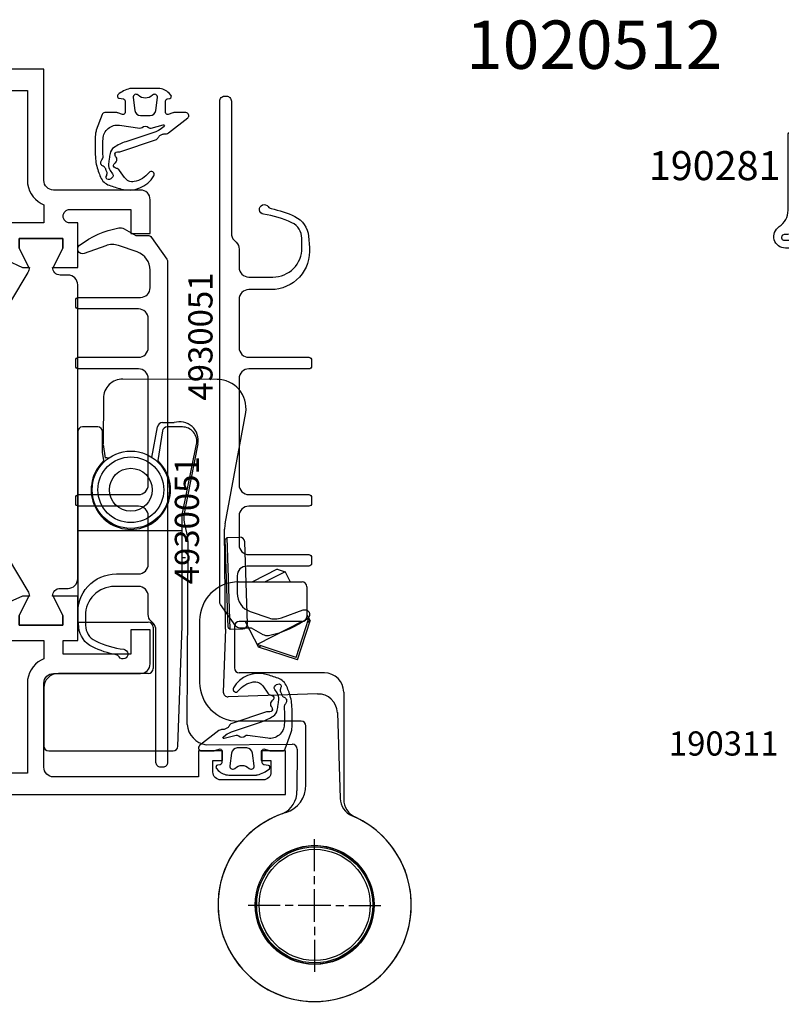
# Model space of a CAD drawing. Extents: x -5968 to 5880, y -4780 to 2270.
# Drawn here: x 2821 to 2900, y -2462 to -2360 of the extents above; entities that cross this region are included whole.
import ezdxf

# ---------------------------------------------------------------- set-up
doc = ezdxf.new("R2010")
doc.units = 0
doc.header["$MEASUREMENT"] = 0
doc.layers.get('0').update_dxf_attribs({"linetype": 'CONTINUOUS'})
for name, color, linetype in [('AM_C', 2, 'CONTINUOUS'), ('AM_S', 3, 'CONTINUOUS'), ('Cont4', 7, 'CONTINUOUS'), ('WBC-GER-ENG', 7, 'CONTINUOUS')]:
    doc.layers.add(name, color=color, linetype=linetype)
doc.styles.add('DEFAULT', font='arial.ttf')

# ---------------------------------------------------------------- blocks, each defined once
blk = doc.blocks.new('WI190281_251_251')
at = {"linetype": 'Continuous'}
for points in [[(7.08, 9, 0.352623), (9.04, 10.57, -0.922464), (12, 10.17), (12, 9.03, -1), (11, 9.03), (11, 10.38, 1.016497), (10.8, 10.38), (10.34, 7.02, -0.233259), (9.96, 6.8, 0.961649), (10, 5.8, -0.414214), (12, 3.8), (12, -0.28, -0.749676), (9.79, -0.92, 0.255976), (8.1, 0), (0.3, 0, -0.414214), (0, 0.3), (0, 2.56), (0.19, 3.08, 0.52048), (0, 3.35), (-2.65, 3.35), (-2.8, 3.2), (-4.8, 3.2, 0.577455), (-5.1, 3.15), (-5.1, 3.05, -0.847054), (-5.68, 2.95, 0.133252), (-6.7, 4.28, -0.439074), (-6.67, 5.75, 0.130834), (-5.68, 7.05, -0.847054), (-5.1, 6.95), (-5.1, 6.85, 0.577863), (-4.8, 6.8), (-2.8, 6.8), (-2.65, 6.65), (0, 6.65, 0.520293), (0.19, 6.92), (0, 7.43), (0, 8.7, -0.414214), (0.3, 9), (7.08, 9)], [(5.95, 7, -1), (5.95, 5.3), (3.05, 5.3, -1), (3.05, 7), (5.95, 7)], [(-3.27, 5.58), (-5, 5.99, 0.29188), (-5.51, 5.81), (-5.9, 5.31, 0.344328), (-5.9, 4.69), (-5.51, 4.19, 0.29188), (-5, 4.01), (-3.27, 4.42, 0.794214), (-3.27, 5.58)], [(8.79, 1.82, 0.418874), (9.29, 1.32, -0.396568), (10.6, -0.33, 1.080368), (11.2, -0.38), (11.2, 3.12, 0.263556), (10.23, 4.83, 0.552342), (9.02, 4.22), (8.79, 1.82)], [(5.95, 3.7, -1), (5.95, 2), (3.05, 2, -1), (3.05, 3.7), (5.95, 3.7)]]:
    blk.add_lwpolyline(points, format="xyb", close=True, dxfattribs=at)
blk = doc.blocks.new('WI1020512_255_255')
at = {"linetype": 'Continuous'}
for points in [[(17.000002, 17.799992, 0, 0, 0), (0, 17.799992, 0, 0, 0), (0, 8.999996, 0, 0, 0), (-0.499993, 8.500003, 0, 0, 0), (0, 8.000009, 0, 0, 0), (0, 6.499989, 0, 0, 0), (-1, 6.499989, 0, 0, 0), (-1, 7.499989, 0, 0, 0), (-2.2, 7.499989, 0, 0, 0.414214), (-3, 6.699989, 0, 0, 0), (-3, 2.299989, 0, 0, 0.414214), (-2.2, 1.499989, 0, 0, 0), (-1, 1.499989, 0, 0, 0), (-1, 2.499989, 0, 0, 0), (0, 2.499989, 0, 0, 0), (0, 0, 0, 0, 0), (-8.299998, 0, 0, 0, 0), (-8.299998, 1.5, 0, 0, 0), (-7.499998, 1.5, 0, 0, 0.414214), (-5.499998, 3.5, 0, 0, 0), (-5.499998, 10.424995, 0, 0, 0.414214), (-6.499998, 11.424995, 0, 0, 0), (-10.999998, 11.424995, 0, 0, 0.414214), (-11.999998, 10.424995, 0, 0, 0), (-11.999998, 3.705487, 0, 0, 0.139599), (-11.744998, 2.809956, 0, 0, 0), (-11.67663, 2.699639, 0, 0, 0), (-12.201399, 0.741173, 0, 0, -0.339455), (-13.167327, -0.000008, 0, 0, 0), (-17.499998, -0.000002, 0, 0, 0), (-17.499998, 2.549997, 0, 0, 0), (-15.499998, 1.549997, 0, 0, 0), (-14.499998, 1.549997, 0, 0, 0), (-14.499998, 6.049997, 0, 0, 0), (-15.499998, 6.049997, 0, 0, 0), (-17.499998, 5.049997, 0, 0, 0), (-17.499998, 5.699998, 0, 0, 0), (-16.621723, 7.417703, 0, 0, -0.131293), (-16.275998, 7.801124, 0, 0, 0), (-15.199836, 8.499992, 0, 0, 0), (-16.275998, 9.19886, 0, 0, -0.131293), (-16.621723, 9.582281, 0, 0, 0), (-17.390362, 11.085563, 0, 0, -0.118716), (-17.499998, 11.540813, 0, 0, 0), (-17.499998, 18.634052, 0, 0, -0.242849), (-17.07928, 19.44918, 0, 0, 0), (-0.120717, 31.501003, 0, 0, 0.242849), (0.300002, 32.31613, 0, 0, 0), (0.300002, 54.129783, 0, 0, 0.364457), (-0.528042, 55.114887, 0, 0, -0.247727), (-1.266452, 55.686189, 0, 0, 0), (-1.266452, 55.686189, 0, 0, 0), (-1.999998, 57.299992, 0, 0, 0), (-1.999998, 57.949993, 0, 0, 0), (0.000002, 56.949993, 0, 0, 0), (1.000002, 56.949993, 0, 0, 0), (1.000002, 61.449993, 0, 0, 0), (0.000002, 61.449993, 0, 0, 0), (-1.999998, 60.449993, 0, 0, 0), (-1.999998, 62.999992, 0, 0, 0), (2.600002, 62.999992, 0, 0, 0), (2.600002, 62.199992, 0, 0, 1), (4.000002, 62.199992, 0, 0, 0), (4.000002, 68.499992, 0, 0, 0), (1.500002, 68.499992, 0, 0, 0), (1.500002, 70.499992, 0, 0, 0), (5.000002, 70.499992, 0, 0, -0.414214), (6.000002, 69.499992, 0, 0, 0), (6.000002, 60.499992, 0, 0, 0.414214), (7.000002, 59.499992, 0, 0, 0), (15.700002, 59.499992, 0, 0, 0.414214), (16.700002, 60.499992, 0, 0, 0), (16.700002, 75.499992, 0, 0, 0), (14.000002, 75.499992, 0, 0, 0), (14.000002, 77.999992, 0, 0, 0), (15.000002, 77.999992, 0, 0, 0), (15.000002, 76.999992, 0, 0, 0), (16.200002, 76.999992, 0, 0, 0.414214), (17.000002, 77.799992, 0, 0, 0), (17.000002, 82.199992, 0, 0, 0.414214), (16.200002, 82.999992, 0, 0, 0), (15.000002, 82.999992, 0, 0, 0), (15.000002, 81.999992, 0, 0, 0), (14.000002, 81.999992, 0, 0, 0), (14.000002, 84.499992, 0, 0, 0), (18.500002, 84.499992, 0, 0, 0), (18.500002, 16.499992, 0, 0, 0), (17.000002, 16.499992, 0, 0, 0), (17.000002, 17.799992, 0.1, 0.1, 0)], [(-54.999998, 17.999992, 0, 0, 0), (-54.999998, 17.499992, 0, 0, 0), (-56.499998, 17.499992, 0, 0, 0), (-56.499998, 59.499992, 0, 0, 0), (-44.999998, 59.499992, 0, 0, 0.414214), (-43.999998, 60.499992, 0, 0, 0), (-43.999998, 69.499992, 0, 0, -0.414214), (-42.999998, 70.499992, 0, 0, 0), (-39.499998, 70.499992, 0, 0, 0), (-39.499998, 68.499992, 0, 0, 0), (-41.999998, 68.499992, 0, 0, 0), (-41.999998, 62.199992, 0, 0, 1), (-40.599998, 62.199992, 0, 0, 0), (-40.599998, 62.999992, 0, 0, 0), (-35.999998, 62.999992, 0, 0, 0), (-35.999998, 60.449993, 0, 0, 0), (-37.999998, 61.449993, 0, 0, 0), (-38.999998, 61.449993, 0, 0, 0), (-38.999998, 56.949993, 0, 0, 0), (-37.999998, 56.949993, 0, 0, 0), (-35.999998, 57.949993, 0, 0, 0), (-35.999998, 57.299992, 0, 0, 0), (-36.733545, 55.686189, 0, 0, -0.294108), (-37.643912, 55.099992, 0, 0, 0), (-39.699998, 55.099992, 0, 0, 0.414214), (-40.699998, 54.099992, 0, 0, 0), (-40.699998, 24.199992, 0, 0, 0), (-44.499998, 24.199992, 0, 0, 0), (-44.499998, 12.10262, 0, 0, 0.57735), (-42.999998, 11.236594, 0, 0, 0), (-41.764466, 11.94993, 0, 0, 0), (-41.499998, 11.685463, 0, 0, 0), (-41.499998, 11.299992, 0, 0, 0), (-42.233545, 9.686189, 0, 0, -0.294108), (-43.143912, 9.099992, 0, 0, 0), (-43.499998, 9.099992, 0, 0, 0), (-44.423917, 8.499992, 0, 0, 0), (-43.499998, 7.899992, 0, 0, 0), (-43.143912, 7.899992, 0, 0, -0.294108), (-42.233545, 7.313795, 0, 0, 0), (-42.233545, 7.313795, 0, 0, 0), (-41.499998, 5.699992, 0, 0, 0), (-41.499998, 5.049991, 0, 0, 0), (-43.499998, 6.049991, 0, 0, 0), (-44.499998, 6.049991, 0, 0, 0), (-44.499998, 1.549991, 0, 0, 0), (-43.499998, 1.549991, 0, 0, 0), (-41.499998, 2.549991, 0, 0, 0), (-41.499998, -0.000008, 0, 0, 0), (-47.999998, -0.000008, 0, 0, 0), (-47.999998, 8.199992, 0, 0, 0), (-47.699998, 8.499992, 0, 0, 0), (-47.999998, 8.799992, 0, 0, 0), (-47.999998, 11.499992, 0, 0, 0), (-46.999998, 14.499992, 0, 0, 0), (-46.999998, 17.999992, 0, 0, 0), (-54.999998, 17.999992, 0.1, 0.1, 0)], [(-54.499998, 19.699992, 0, 0, 0), (-48.099998, 19.699992, 0, 0, 0), (-48.099998, 23.699992, 0, 0, 0), (-47.099998, 24.699992, 0, 0, 0), (-47.099998, 26.199992, 0, 0, 0), (-43.199999, 26.199992, 0, 0, 0), (-43.199999, 30.199992, 0, 0, 0), (-42.699999, 30.699992, 0, 0, 0), (-42.699999, 52.999992, 0, 0, 0), (-43.199999, 53.499992, 0, 0, 0), (-43.199999, 57.499992, 0, 0, 0), (-54.499998, 57.499992, 0, 0, 0), (-54.499998, 53.499992, 0, 0, 0), (-54.799998, 53.199992, 0, 0, 0), (-54.799998, 53.199992, 0, 0, 0), (-54.799998, 23.999992, 0, 0, 0), (-54.799998, 23.999992, 0, 0, 0), (-54.499998, 23.699992, 0, 0, 0), (-54.499998, 19.699992, 0.1, 0.1, 0)], [(16.300002, 19.599992, 0, 0, 0), (16.300002, 22.099992, 0, 0, 0), (16.500002, 22.099992, 0, 0, 0), (16.500002, 55.099992, 0, 0, 0), (16.500002, 55.099992, 0, 0, 0), (16.300002, 55.099992, 0, 0, 0), (16.300002, 57.599992, 0, 0, 0), (2.600002, 57.599992, 0, 0, 0), (2.600002, 53.249992, 0, 0, -0.112281), (2.398362, 52.36339, 0, 0, 0.112281), (2.300002, 51.930901, 0, 0, 0), (2.300002, 25.269083, 0, 0, 0.112281), (2.398362, 24.836594, 0, 0, -0.112281), (2.600002, 23.949992, 0, 0, 0), (2.600002, 19.599992, 0.1, 0.1, 0)], [(0.000002, 20.599992, 0, 0, 0), (0.000002, 27.441086, 0, 0, 0.609205), (-1.57928, 28.256214, 0, 0, 0), (-15.27928, 18.52013, 0, 0, 0.242849), (-15.699998, 17.705003, 0, 0, 0), (-15.699998, 14.424995, 0, 0, 0.414214), (-14.699998, 13.424995, 0, 0, 0), (-14.699998, 13.424995, 0, 0, 0), (-2.999998, 13.424995, 0, 0, 0.414214), (-1.999998, 14.424995, 0, 0, 0), (-1.999998, 18.599992, 0, 0, -0.414214), (-0.999998, 19.599992, 0, 0, 0), (-0.999998, 19.599992, 0, 0, 0), (-0.999998, 19.599992, 0, 0, 0), (-0.999998, 19.599992, 0, 0, 0.414214), (0.000002, 20.599992, 0.1, 0.1, 0)], [(2.600002, 19.599992, 0, 0, 0), (16.300002, 19.599992, 0.1, 0.1, 0)]]:
    blk.add_lwpolyline(points, format="xyseb", dxfattribs=at)
at = {"color": 7, "linetype": 'Continuous'}
for points in [[(-35.199998, 61.199993, 0, 0, -0.414214), (-35.999998, 60.399993, 0, 0, 0), (-35.999998, 60.399993, 0, 0, 0), (-35.999998, 60.449777, 0, 0, 0), (-37.999998, 61.449993, 0, 0, 0), (-38.999998, 61.449993, 0, 0, 0), (-38.999998, 56.949993, 0, 0, 0), (-37.999998, 56.949993, 0, 0, 0), (-35.999998, 57.950209, 0, 0, 0), (-35.999998, 57.999993, 0, 0, 0), (-35.991559, 57.999993, 0, 0, -0.136094), (-35.476521, 57.85716, 0, 0, 0), (-23.113139, 50.428491, 0, 0, 0.136094), (-21.568025, 49.999993, 0, 0, 0), (-16.431972, 49.999993, 0, 0, 0.136094), (-14.886858, 50.428491, 0, 0, 0), (-2.523476, 57.85716, 0, 0, -0.136094), (-2.008438, 57.999993, 0, 0, 0), (-1.999998, 57.999993, 0, 0, 0), (-1.999998, 57.950209, 0, 0, 0), (0.000002, 56.949993, 0, 0, 0), (1.000002, 56.949993, 0, 0, 0), (1.000002, 61.449993, 0, 0, 0), (0.000002, 61.449993, 0, 0, 0), (-1.999998, 60.449777, 0, 0, 0), (-1.999998, 60.399993, 0, 0, -0.414214), (-2.799998, 61.199993, 0, 0, 0), (-2.799998, 61.999993, 0, 0, 0.414214), (-3.799998, 62.999993, 0, 0, 0), (-34.199998, 62.999993, 0, 0, 0.414214), (-35.199998, 61.999993, 0, 0, 0), (-35.199998, 61.199993, 0.1, 0.1, 0)], [(-33.83458, 59.816995, 0, 0, 0), (-33.342123, 60.230215, 0, 0, -0.172515), (-30.202166, 61.399446, 0, 0, 0), (-23.414795, 61.499883, 0, 0, -0.418554), (-22.399998, 60.499993, 0, 0, 0), (-22.399998, 52.2837, 0.1, 0.1, 0)], [(-15.599998, 60.499993, 0, 0, -0.418554), (-14.585202, 61.499883, 0, 0, 0), (-7.797831, 61.399446, 0, 0, 0), (-7.797831, 61.399446, 0, 0, -0.172515), (-4.657874, 60.230215, 0, 0, 0), (-4.165417, 59.816995, 0, 0, -0.515034), (-4.293167, 58.193783, 0, 0, 0), (-14.842479, 51.855116, 0, 0, 0), (-15.599998, 52.2837, 0, 0, 0), (-15.599998, 60.499993, 0.1, 0.1, 0)], [(-20.699998, 52.999993, 0, 0, 0), (-20.699998, 59.999993, 0, 0, 0), (-20.699998, 59.999993, 0, 0, -0.414214), (-19.699998, 60.999993, 0, 0, 0), (-18.299998, 60.999993, 0, 0, -0.414214), (-17.299998, 59.999993, 0.1, 0.1, 0)], [(-22.399998, 52.2837, 0, 0, 0), (-23.157518, 51.855116, 0, 0, 0), (-33.70683, 58.193783, 0, 0, 0), (-33.70683, 58.193783, 0, 0, -0.515034), (-33.83458, 59.816995, 0.1, 0.1, 0)], [(-17.299998, 59.999993, 0, 0, 0), (-17.299998, 52.999993, 0, 0, -0.414214), (-18.299998, 51.999993, 0, 0, 0), (-19.699998, 51.999993, 0, 0, -0.414214), (-20.699998, 52.999993, 0.1, 0.1, 0)]]:
    blk.add_lwpolyline(points, format="xyseb", dxfattribs=at)
blk.add_lwpolyline([(-36.964891, 1.499991, -0.176327), (-37.607678, 1.733946), (-41.499998, 5.049991), (-43.499998, 6.049991), (-44.499998, 6.049991), (-44.499998, 1.549991), (-43.499998, 1.549991), (-41.499998, 2.549991, -0.450911), (-40.499998, 1.599991), (-40.499998, 1.499991, 0.414214), (-38.999998, -0.000009), (-19.999998, -0.000009, 0.414214), (-18.499998, 1.499991), (-18.499998, 1.599991, -0.450906), (-17.499998, 2.549997), (-15.499998, 1.549997), (-14.499998, 1.549997), (-14.499998, 6.049997), (-15.499998, 6.049997), (-17.499998, 5.049997), (-21.392319, 1.733946, -0.176327), (-22.035106, 1.499991)], format="xyb", close=True, dxfattribs=at)
blk = doc.blocks.new('WI4910041_249_249')
at = {"linetype": 'Continuous'}
for points in [[(-0.02, -2.84, -0.087489), (0, -2.94), (0, -4.2, -0.315299), (-0.2, -4.48), (-1.82, -5.07, -0.071231), (-2.23, -5.16, -0.029532), (-4.59, -5.17, -0.075335), (-6.06, -4.87, -0.008071), (-6.66, -4.63, -0.216178), (-7.51, -3.73, -0.016168), (-7.9, -2.5, -0.338152), (-6.53, 0.88, -0.94163), (-6.2, 0.38, 0.186826), (-7.13, -1.16, 0.295184), (-6.71, -2.16), (-5.97, -2.67, -0.201717), (-5.76, -3, 0.134945), (-5.65, -3.24, 0.315423), (-5.43, -3.29, 0.160589), (-5.18, -3.1, -0.227971), (-4.96, -2.96), (-4.83, -2.94, -0.207203), (-4.6, -3.02, 0.190116), (-4.25, -3.14, 0.300621), (-4.07, -3.01, 0.124232), (-4.04, -2.77, -0.113527), (-4.02, -2.54), (-2.82, 1.05, -0.201513), (-2.56, 1.34, 0.163846), (-2.33, 1.57, -0.012083), (-2.27, 1.69, 0.163846), (-2.2, 2.01, -0.201513), (-2.1, 2.38), (-0.54, 4.38, -0.713293), (0, 4.2), (0, 2.94, -0.087489), (-0.02, 2.84), (-0.19, 2.37, 0.520567), (0, 2.1), (1.23, 2.1, 0.36397), (1.43, 2.27), (1.48, 2.53, -0.594937), (1.81, 2.65), (2.02, 2.45, -0.208), (2.5, 1.35), (2.5, -1.5, -0.059278), (2.49, -1.59, -0.117049), (1.86, -2.83, -0.635393), (1.51, -2.73), (1.43, -2.27, 0.36397), (1.23, -2.1), (0, -2.1, 0.520567), (-0.19, -2.37)], [(-5.32, -3.8, -0.177555), (-5.99, -3.63), (-6.33, -3.39, 0.264098), (-6.63, -3.37, 0.305165), (-6.92, -3.85, 0.37167), (-6.74, -4.04, 0.126923), (-6.49, -4, -0.196759), (-6.11, -3.99, 0.00412), (-5.82, -4.1, -0.196759), (-5.54, -4.36, 0.160679), (-5.33, -4.59, 0.147179), (-5.16, -4.62, 0.160679), (-4.87, -4.5, -0.196759), (-4.51, -4.37, 0.023274), (-2.72, -4.38, 0.443214), (-1.3, -2.68), (-1.6, -0.57, -0.218994), (-1.52, -0.33, 0.377964), (-1.52, 0.33, -0.251227), (-1.59, 0.61), (-1.26, 1.85, 0.817034), (-1.43, 1.94), (-1.65, 1.66, 0.08518), (-1.97, 1.07), (-3.01, -2.03, -0.067587), (-3.6, -3.24, -0.192749), (-4.22, -3.65, -0.028254), (-4.77, -3.74)], [(1.56, 1.25, -0.717695), (1.81, 0.74, 0.421053), (1.81, -0.74, -0.717695), (1.56, -1.25), (0.23, -1.08, -0.378866), (-0.3, -0.49), (-0.3, 0.49, -0.378866), (0.23, 1.08)]]:
    blk.add_lwpolyline(points, format="xyb", close=True, dxfattribs=at)
blk = doc.blocks.new('WI4930051_251_251')
at = {"linetype": 'Continuous'}
blk.add_lwpolyline([(2.93, 9.5), (54.7, 9.5, -0.414214), (55.2, 9), (55.2, 8.8, -0.414214), (54.7, 8.3), (41.01, 8.3, 0.198912), (40.31, 8.01), (40.09, 7.79, -0.198912), (39.39, 7.5), (37.5, 7.5, 0.414214), (36.5, 6.5), (36.5, 4, 0.416572), (39.52, 1), (40.51, 1.01, 0.286913), (42.12, 2.03, 0.077071), (43, 4.97, -1.532394), (43.78, 4.49, 0.193097), (43.58, 4.18, -0.060526), (42.76, 1.73, -0.265595), (40.72, 0.32), (39.55, 0.22, -0.440011), (35.2, 4.2), (35.2, 6.5, 0.414214), (34.2, 7.5), (29.2, 7.5, 0.414214), (28.2, 6.5), (28.2, 0.3, -0.414214), (27.9, 0), (27.3, 0, -0.414214), (27, 0.3), (27, 6.5, 0.414214), (26, 7.5), (15, 7.5, 0.414214), (14, 6.5), (14, 0.3, -0.414214), (13.7, 0), (13.1, 0, -0.414214), (12.8, 0.3), (12.8, 6.5, 0.414214), (11.8, 7.5), (8.8, 7.5, 0.414214), (7.8, 6.5), (7.8, 0.3, -0.414214), (7.5, 0), (6.9, 0, -0.414214), (6.6, 0.3), (6.6, 6.7, 0.414214), (5.6, 7.7), (3.8, 7.7, 0.320103), (1.91, 6.35), (1.25, 4.43, 0.171831), (1.26, 3.1), (2.07, 0.87, -0.864964), (1.2, 0.4, -0.111901), (-0.59, 4.45, -0.180947), (-0.49, 5), (0.2, 6.2), (0.2, 7.44, -0.244698), (0.41, 7.85), (2.64, 9.41, -0.153915)], format="xyb", close=True, dxfattribs=at)
blk = doc.blocks.new('WI1927514_255_255')
at = {"linetype": 'Continuous'}
for points, format in [([(-57.099996, 56.442797), (-57.099996, 75.600482, -0.407797), (-56.121953, 76.600241), (-56.121953, 76.600241, 0.288153), (-55.233543, 77.186197), (-54.499996, 78.8), (-54.499996, 79.450001), (-56.499996, 78.450001), (-57.499996, 78.450001), (-57.499996, 82.950001), (-56.499996, 82.950001), (-54.499996, 81.950001), (-54.499996, 84.5), (-70.499996, 84.5), (-70.499996, 85.8), (-71.499996, 85.8), (-71.499996, 84.7), (-72.199996, 84.7, -0.414214), (-73.199996, 85.7), (-73.199996, 105), (-71.499996, 105), (-71.499996, 104), (-70.499996, 104), (-70.499996, 107.5), (-71.499996, 107.5), (-71.499996, 106.5), (-72.699996, 106.5, -0.414214), (-73.499996, 107.3), (-73.499996, 111.7, -0.414214), (-72.699996, 112.5), (-71.499996, 112.5), (-71.499996, 111.5), (-70.499996, 111.5), (-70.499996, 114), (-74.999996, 114), (-74.999996, 6), (-70.499996, 6), (-70.499996, 8.5), (-71.499996, 8.5), (-71.499996, 7.5), (-72.699996, 7.5, -0.414214), (-73.499996, 8.3), (-73.499996, 12.7, -0.414214), (-72.699996, 13.5), (-71.499996, 13.5), (-71.499996, 12.5), (-70.499996, 12.5), (-70.499996, 15), (-73.199996, 15), (-73.199996, 30, -0.414214), (-72.199996, 31), (-63.499996, 31, -0.414214), (-62.499996, 30), (-62.499996, 21, 0.414214), (-61.499996, 20), (-57.999996, 20), (-57.999996, 22), (-60.499996, 22), (-60.499996, 29), (-59.099996, 29), (-59.099996, 27.5), (-54.499996, 27.5), (-54.499996, 30.049999), (-56.499996, 29.049999), (-57.499996, 29.049999), (-57.499996, 33.549999), (-56.499996, 33.549999), (-54.499996, 32.549999), (-54.499996, 33.2), (-55.233543, 34.813803, 0.288153), (-56.121953, 35.399759, -0.407797), (-57.099996, 36.399518), (-57.099996, 56.442797)], "xyb"), ([(-17.9, 56.676937), (-17.9, 36.399521, -0.407797), (-18.878043, 35.399762, 0.288153), (-19.766453, 34.813806), (-20.5, 33.200003), (-20.5, 32.550002), (-18.5, 33.550002), (-17.5, 33.550002), (-17.5, 29.050002), (-18.5, 29.050002), (-20.5, 30.050002), (-20.5, 27.500003), (-15.9, 27.500003), (-15.9, 28.300003, -0.414214), (-15.2, 29.000003), (-15.2, 29.000003, -0.414214), (-14.5, 28.300003), (-14.5, 22.000003), (-17, 22.000003), (-17, 20.000003), (-13.5, 20.000003, 0.414214), (-12.5, 21.000003), (-12.5, 30.000003, -0.414214), (-11.5, 31.000003), (0, 31.000003), (0, 89.000003), (-1.895837, 89.000003, 0.198912), (-3.310051, 88.414216), (-3.712132, 88.012135), (-3.5, 87.500003), (-1.7, 87.500003), (-1.7, 85.500003, -0.414214), (-2.7, 84.500003), (-15.9, 84.500003), (-15.9, 87.500003), (-14, 87.500003), (-14, 88.000003, 0.414214), (-15, 89.000003), (-18.148865, 89.000003), (-18.58563, 87.800003), (-17.279263, 87.800003), (-17.5, 84.500003), (-20.5, 84.500002), (-20.5, 81.900003), (-18.3, 82.900003), (-17.5, 82.900003), (-17.5, 78.500003), (-18.3, 78.500003), (-20.5, 79.500003), (-20.5, 78.800003), (-19.766453, 77.1862, 0.287936), (-18.878845, 76.600262, -0.40803), (-17.901604, 75.598918), (-17.901604, 75.598918), (-17.9, 75.598918), (-17.9, 56.676937)], "xyb"), ([(-58.799996, 56.45), (-58.799996, 35.5), (-59.099996, 35.2), (-59.099996, 31), (-60.974046, 31), (-61.115003, 31.265625, 0.277545), (-63.499996, 32.7), (-72.799996, 32.7), (-72.799996, 35.2), (-73.099996, 35.5), (-73.099996, 77.9), (-72.799996, 78.2), (-72.799996, 80.7), (-70.849996, 80.7), (-70.602509, 81.297487), (-71.507534, 82.202513), (-71.260047, 82.8), (-60.639946, 82.8)], "xyb"), ([(-60.639946, 82.8, 0, 0, 0), (-60.392458, 82.202513, 0, 0, 0), (-61.297484, 81.297487, 0, 0, 0), (-61.049996, 80.7, 0, 0, 0), (-59.099996, 80.7, 0, 0, 0), (-59.099996, 77.7, 0, 0, 0), (-58.799996, 77.4, 0, 0, 0), (-58.799996, 56.45, 0.1, 0.1, 0)], "xyseb"), ([(-16.2, 56.450003), (-16.2, 77.400003), (-15.9, 77.700003), (-15.9, 80.700003), (-13.95, 80.700003), (-13.702513, 81.29749), (-14.607538, 82.202515), (-14.360051, 82.800003), (-3.739949, 82.800003), (-3.492462, 82.202515), (-4.397487, 81.29749), (-4.15, 80.700003), (-2.2, 80.700003), (-2.2, 80.700003), (-2.2, 78.200003), (-1.9, 77.900003), (-1.9, 35.500003), (-2.2, 35.200003), (-2.2, 32.700003), (-11.5, 32.700003, 0.277545), (-13.884993, 31.265628), (-14.02595, 31.000003), (-15.9, 31.000003), (-15.9, 35.200003), (-16.2, 35.500003), (-16.2, 56.450003)], "xyb")]:
    blk.add_lwpolyline(points, format=format, dxfattribs=at)
at = {"color": 7, "linetype": 'Continuous'}
blk.add_lwpolyline([(-20.5, 81.900001, -0.414212), (-21.299996, 82.700001), (-21.299996, 83.500003, 0.414214), (-22.299996, 84.500003), (-52.699996, 84.500003, 0.414214), (-53.699996, 83.500003), (-53.699996, 82.700001, -0.414214), (-54.499996, 81.900001), (-54.499996, 81.949785), (-56.499996, 82.950001), (-57.499996, 82.950001), (-57.499996, 78.450001), (-56.499996, 78.450001), (-54.499996, 79.450217), (-54.499996, 79.500001), (-50.410854, 81.860869, -0.127536), (-47.991818, 82.530086), (-37.499997, 82.700001), (-27.008175, 82.530086, -0.127536), (-24.58914, 81.860869), (-20.5, 79.500003), (-20.5, 79.450219), (-18.5, 78.450003), (-17.5, 78.450003), (-17.5, 82.950003), (-18.5, 82.950003), (-20.5, 81.949787)], format="xyb", close=True, dxfattribs=at)
for points, format in [([(-37.499996, 40.499999), (-40.068023, 40.499999, 0.136094), (-41.613137, 40.071501), (-53.976519, 32.642832, -0.136094), (-54.491557, 32.499999), (-54.499996, 32.499999), (-54.499996, 32.549783), (-56.499996, 33.549999), (-57.499996, 33.549999), (-57.499996, 29.049999), (-56.499996, 29.049999), (-54.499996, 30.050215), (-54.499996, 30.099999), (-54.499996, 30.099999, -0.414214), (-53.699996, 29.299999), (-53.699996, 28.499999, 0.414214), (-52.699996, 27.499999), (-22.299996, 27.499999, 0.414214), (-21.299996, 28.499999), (-21.299996, 29.299999, -0.414214), (-20.499996, 30.099999), (-20.499996, 30.050215), (-18.499996, 29.049999), (-17.499996, 29.049999), (-17.499996, 33.549999), (-18.499996, 33.549999), (-20.499996, 32.549783), (-20.499996, 32.499999), (-20.508436, 32.499999, -0.136094), (-21.023474, 32.642832), (-33.386856, 40.071501, 0.136094), (-34.93197, 40.499999), (-37.499996, 40.499999)], "xyb"), ([(-40.899996, 34.108145, 0, 0, 0), (-40.899996, 29.999999, 0, 0, -0.418554), (-41.914792, 29.000108, 0, 0, 0), (-48.702164, 29.100546, 0, 0, -0.172515), (-51.842121, 30.269777, 0, 0, 0), (-52.334578, 30.682997, 0, 0, -0.515034), (-52.206828, 32.306209, 0, 0, 0), (-52.206828, 32.306209, 0, 0, 0), (-41.657515, 38.644876, 0, 0, 0), (-40.899996, 38.216292, 0, 0, 0), (-40.899996, 34.108145, 0.1, 0.1, 0)], "xyseb"), ([(-34.099996, 34.108145, 0, 0, 0), (-34.099996, 38.216292, 0, 0, 0), (-33.342477, 38.644876, 0, 0, 0), (-22.793164, 32.306209, 0, 0, -0.515034), (-22.665415, 30.682997, 0, 0, 0), (-23.157872, 30.269777, 0, 0, -0.172515), (-26.297829, 29.100546, 0, 0, 0), (-26.297829, 29.100546, 0, 0, 0), (-33.0852, 29.000108, 0, 0, -0.418554), (-34.099996, 29.999999, 0, 0, 0), (-34.099996, 34.108145, 0.1, 0.1, 0)], "xyseb"), ([(-39.199996, 33.999999, 0, 0, 0), (-39.199996, 37.499999, 0, 0, -0.414214), (-38.199996, 38.499999, 0, 0, 0), (-37.499996, 38.499999, 0.1, 0.1, 0)], "xyseb"), ([(-37.499996, 38.499999, 0, 0, 0), (-36.799996, 38.499999, 0, 0, -0.414214), (-35.799996, 37.499999, 0, 0, 0), (-35.799996, 33.999999, 0.1, 0.1, 0)], "xyseb"), ([(-35.799996, 33.999999, 0, 0, 0), (-35.799996, 30.499999, 0, 0, -0.414214), (-36.799996, 29.499999, 0, 0, 0), (-38.199996, 29.499999, 0, 0, -0.414214), (-39.199996, 30.499999, 0, 0, 0), (-39.199996, 30.499999, 0, 0, 0), (-39.199996, 33.999999, 0.1, 0.1, 0)], "xyseb")]:
    blk.add_lwpolyline(points, format=format, dxfattribs=at)
blk = doc.blocks.new('6010122_22')
at = {"layer": 'Cont4', "linetype": 'Continuous'}
for p, q in [((1152.93, -9.59), (1143.16, -9.55)), ((1141.16, -11.54), (1141.14, -16.25)), ((1153.75, -24.53), (1155.89, -13.01)), ((1147.27, -14.06), (1148.49, -14.06)), ((1138.5, -15), (1138.5, -34.7)), ((1140.58, -14.5), (1139, -14.5)), ((1141.08, -17.1), (1141.08, -15)), ((1146.18, -17.65), (1146.77, -14.48)), ((1147.26, -14.92), (1146.78, -17.98)), ((1149.33, -14.5), (1147.76, -14.5)), ((1150.93, -16.25), (1149.49, -23.61)), ((1141.22, -17.98), (1141.08, -17.1)), ((1141.14, -16.33), (1141.36, -17.72)), ((1149.31, -23.6), (1150.8, -16.3)), ((1149.3, -24.85), (1149.31, -23.6)), ((1138.5, -25.2), (1149.3, -25.2)), ((1149.3, -35.11), (1149.3, -24.85)), ((1149.56, -24.57), (1149.87, -25.91)), ((1153.78, -35.42), (1153.7, -25.06)), ((1149.89, -26.29), (1149.87, -32.99)), ((1153.77, -26.13), (1153.97, -25.93)), ((1154.07, -35.23), (1153.77, -26.13)), ((1153.97, -25.93), (1155.27, -25.89)), ((1154.28, -35.42), (1153.97, -25.93)), ((1156.06, -34.86), (1155.78, -26.37)), ((1149.3, -28), (1149.66, -28)), ((1149.87, -32.99), (1149.81, -45.27)), ((1138.5, -34.7), (1145.8, -34.7)), ((1146.3, -35.2), (1146.3, -39.5)), ((1148.87, -47.52), (1149.3, -35.11)), ((1153.78, -35.42), (1153.56, -41.94)), ((1154.07, -35.23), (1154.28, -35.42)), ((1154.28, -35.42), (1155.58, -35.38)), ((1145.8, -40), (1136.5, -40)), ((1135, -41.5), (1135, -47.5)), ((1163.31, -42.12), (1154.08, -42.42)), ((1165.37, -44.05), (1165.66, -52.93)), ((1151.79, -47.38), (1160.71, -47.32)), ((1161.2, -47.82), (1161.18, -52.15)), ((1135.5, -48), (1148.37, -48)), ((1160.14, -58.49), (1160.26, -58.6)), ((1157.44, -61.71), (1157.18, -61.99)), ((1157.14, -62.75), (1156.97, -62.8))]:
    blk.add_line(p, q, dxfattribs=at)
for centre, radius in [((1144, -21), 4), ((1144, -21), 3.4), ((1144, -21), 2.22), ((1163.02, -63.93), 6.15), ((1163.02, -63.93), 6), ((1163.02, -63.93), 5.75)]:
    blk.add_circle(centre, radius, dxfattribs=at)
for centre, radius, start, end in [((1143.16, -11.55), 2, 89.7425, 179.7747), ((1152.92, -12.59), 3, -8.1852, 89.7586), ((1147.26, -14.55), 0.491, 88.8827, 171.24), ((1149.06, -15.88), 1.91, -11.1405, 107.3765), ((1139, -15), 0.5, 90, 180), ((1140.58, -15), 0.5, 0, 90), ((1147.76, -15), 0.5, 90, 171), ((1149.33, -16), 1.5, -11.5, 90), ((1144, -21), 4.1, 132.6466, 47.3534), ((1141.49, -18.21), 0.506, 67.7499, 105.3826), ((1152.48, -23.86), 3, 175.2958, -166.2414), ((1156.7, -25.07), 3, 169.4586, 179.7586), ((1146.89, -26.28), 3, -0.2414, 7.1595), ((1155.28, -26.39), 0.5, 1.8684, 91.8684), ((1153.32, -27.6), 0.5, -42.8239, 1.8684), ((1145.8, -35.2), 0.5, 0, 90), ((1155.56, -34.88), 0.5, -88.1316, 1.8684), ((1145.8, -39.5), 0.5, -90, 0), ((1136.5, -41.5), 1.5, 90, 180), ((1154.06, -41.92), 0.5, -178.1316, -88.1316), ((1163.37, -44.12), 2, 1.8684, 91.8684), ((1152.13, -45.08), 2.32, -175.2944, -98.4426), ((1135.5, -47.5), 0.5, -180, -90), ((1148.37, -47.5), 0.5, -90, -2), ((1160.7, -47.82), 0.5, -0.2414, 89.7586), ((1158.67, -52.2), 2.52, -65.5861, 1.2956), ((1167.66, -52.86), 2, -178.1316, -112.7559), ((1163.02, -63.93), 10, 109.326, 67.2441), ((1167.87, -52.41), 2.5, -115.9076, -112.8231), ((1163.02, -63.93), 6.1, 169.1503, 117.729)]:
    blk.add_arc(centre, radius, start, end, dxfattribs=at)
blk = doc.blocks.new('_6010122f_23')
at = {"layer": 'Cont4', "linetype": 'Continuous'}
for p, q in [((1159.14, -29.22), (1156.57, -30.53)), ((1159.95, -29.48), (1157.89, -30.53)), ((1159.14, -29.22), (1159.95, -29.48)), ((1159.95, -29.48), (1160.49, -30.53)), ((1155.12, -30.53), (1161.72, -30.53)), ((1162.22, -31.03), (1162.22, -34.13)), ((1151.12, -34.53), (1151.12, -40.93)), ((1161.09, -38.33), (1162.4, -34.29)), ((1161.23, -38.6), (1162.54, -34.57)), ((1162.4, -34.29), (1162.11, -34.44)), ((1162.22, -33.93), (1162.54, -34.57)), ((1162.54, -34.57), (1162.27, -34.71)), ((1154.72, -35.13), (1154.72, -39.43)), ((1161.72, -34.63), (1155.22, -34.63)), ((1155.84, -34.63), (1157.2, -37.29)), ((1161.74, -34.63), (1157.06, -37.01)), ((1161.09, -38.33), (1157.06, -37.01)), ((1157.48, -37.15), (1157.2, -37.29)), ((1161.23, -38.6), (1157.2, -37.29)), ((1164.02, -39.93), (1155.22, -39.93)), ((1166.02, -41.93), (1166.02, -53.02)), ((1161.62, -44.93), (1155.12, -44.93)), ((1162.12, -51.53), (1162.12, -45.43))]:
    blk.add_line(p, q, dxfattribs=at)
for radius in [6.15, 6, 5.75]:
    blk.add_circle((1163.02, -63.93), radius, dxfattribs=at)
for centre, radius, start, end in [((1155.12, -34.53), 4, 90, 180), ((1161.72, -31.03), 0.5, 0, 90), ((1161.72, -34.13), 0.5, -90, 0), ((1155.22, -35.13), 0.5, 90, 180), ((1155.22, -39.43), 0.5, -180, -90), ((1164.02, -41.93), 2, 0, 90), ((1155.12, -40.93), 4, -180, -90), ((1161.62, -45.43), 0.5, 0, 90), ((1159.12, -51.53), 3, -72.5424, 0), ((1168.02, -53.02), 2, -180, -114.6243), ((1163.02, -63.93), 10, 107.4576, 65.3757), ((1168.24, -52.57), 2.5, -117.7761, -114.6915), ((1163.02, -63.93), 6.1, 167.2819, 115.8605)]:
    blk.add_arc(centre, radius, start, end, dxfattribs=at)
blk = doc.blocks.new('6010122_24')
at = {"layer": 'Cont4', "linetype": 'Continuous'}
for p, q in [((1152.93, -9.59), (1143.16, -9.55)), ((1141.16, -11.54), (1141.14, -16.25)), ((1153.75, -24.53), (1155.89, -13.01)), ((1147.27, -14.06), (1148.49, -14.06)), ((1138.5, -15), (1138.5, -34.7)), ((1140.58, -14.5), (1139, -14.5)), ((1141.08, -17.1), (1141.08, -15)), ((1146.18, -17.65), (1146.77, -14.48)), ((1147.26, -14.92), (1146.78, -17.98)), ((1149.33, -14.5), (1147.76, -14.5)), ((1150.93, -16.25), (1149.49, -23.61)), ((1141.22, -17.98), (1141.08, -17.1)), ((1141.14, -16.33), (1141.36, -17.72)), ((1149.31, -23.6), (1150.8, -16.3)), ((1149.3, -24.85), (1149.31, -23.6)), ((1138.5, -25.2), (1149.3, -25.2)), ((1149.3, -35.11), (1149.3, -24.85)), ((1149.56, -24.57), (1149.87, -25.91)), ((1153.78, -35.42), (1153.7, -25.06)), ((1149.89, -26.29), (1149.87, -32.99)), ((1153.77, -26.13), (1153.97, -25.93)), ((1154.07, -35.23), (1153.77, -26.13)), ((1153.97, -25.93), (1155.27, -25.89)), ((1154.28, -35.42), (1153.97, -25.93)), ((1156.06, -34.86), (1155.78, -26.37)), ((1149.3, -28), (1149.66, -28)), ((1149.87, -32.99), (1149.81, -45.27)), ((1138.5, -34.7), (1145.8, -34.7)), ((1146.3, -35.2), (1146.3, -39.5)), ((1148.87, -47.52), (1149.3, -35.11)), ((1153.78, -35.42), (1153.56, -41.94)), ((1154.07, -35.23), (1154.28, -35.42)), ((1154.28, -35.42), (1155.58, -35.38)), ((1145.8, -40), (1136.5, -40)), ((1135, -41.5), (1135, -47.5)), ((1163.31, -42.12), (1154.08, -42.42)), ((1165.37, -44.05), (1165.66, -52.93)), ((1151.79, -47.38), (1160.71, -47.32)), ((1161.2, -47.82), (1161.18, -52.15)), ((1135.5, -48), (1148.37, -48)), ((1160.14, -58.49), (1160.26, -58.6)), ((1157.44, -61.71), (1157.18, -61.99)), ((1157.14, -62.75), (1156.97, -62.8))]:
    blk.add_line(p, q, dxfattribs=at)
for centre, radius in [((1144, -21), 4), ((1144, -21), 3.4), ((1144, -21), 2.22), ((1163.02, -63.93), 6.15), ((1163.02, -63.93), 6), ((1163.02, -63.93), 5.75)]:
    blk.add_circle(centre, radius, dxfattribs=at)
for centre, radius, start, end in [((1143.16, -11.55), 2, 89.7425, 179.7747), ((1152.92, -12.59), 3, -8.1852, 89.7586), ((1147.26, -14.55), 0.491, 88.8827, 171.24), ((1149.06, -15.88), 1.91, -11.1405, 107.3765), ((1139, -15), 0.5, 90, 180), ((1140.58, -15), 0.5, 0, 90), ((1147.76, -15), 0.5, 90, 171), ((1149.33, -16), 1.5, -11.5, 90), ((1144, -21), 4.1, 132.6466, 47.3534), ((1141.49, -18.21), 0.506, 67.7499, 105.3826), ((1152.48, -23.86), 3, 175.2958, -166.2414), ((1156.7, -25.07), 3, 169.4586, 179.7586), ((1146.89, -26.28), 3, -0.2414, 7.1595), ((1155.28, -26.39), 0.5, 1.8684, 91.8684), ((1153.32, -27.6), 0.5, -42.8239, 1.8684), ((1145.8, -35.2), 0.5, 0, 90), ((1155.56, -34.88), 0.5, -88.1316, 1.8684), ((1145.8, -39.5), 0.5, -90, 0), ((1136.5, -41.5), 1.5, 90, 180), ((1154.06, -41.92), 0.5, -178.1316, -88.1316), ((1163.37, -44.12), 2, 1.8684, 91.8684), ((1152.13, -45.08), 2.32, -175.2944, -98.4426), ((1135.5, -47.5), 0.5, -180, -90), ((1148.37, -47.5), 0.5, -90, -2), ((1160.7, -47.82), 0.5, -0.2414, 89.7586), ((1158.67, -52.2), 2.52, -65.5861, 1.2956), ((1167.66, -52.86), 2, -178.1316, -112.7559), ((1163.02, -63.93), 10, 109.326, 67.2441), ((1167.87, -52.41), 2.5, -115.9076, -112.8231), ((1163.02, -63.93), 6.1, 169.1503, 117.729)]:
    blk.add_arc(centre, radius, start, end, dxfattribs=at)
blk = doc.blocks.new('_6010122f_25')
at = {"layer": 'Cont4', "linetype": 'Continuous'}
for p, q in [((1159.14, -29.22), (1156.57, -30.53)), ((1159.95, -29.48), (1157.89, -30.53)), ((1159.14, -29.22), (1159.95, -29.48)), ((1159.95, -29.48), (1160.49, -30.53)), ((1155.12, -30.53), (1161.72, -30.53)), ((1162.22, -31.03), (1162.22, -34.13)), ((1151.12, -34.53), (1151.12, -40.93)), ((1161.09, -38.33), (1162.4, -34.29)), ((1161.23, -38.6), (1162.54, -34.57)), ((1162.4, -34.29), (1162.11, -34.44)), ((1162.22, -33.93), (1162.54, -34.57)), ((1162.54, -34.57), (1162.27, -34.71)), ((1154.72, -35.13), (1154.72, -39.43)), ((1161.72, -34.63), (1155.22, -34.63)), ((1155.84, -34.63), (1157.2, -37.29)), ((1161.74, -34.63), (1157.06, -37.01)), ((1161.09, -38.33), (1157.06, -37.01)), ((1157.48, -37.15), (1157.2, -37.29)), ((1161.23, -38.6), (1157.2, -37.29)), ((1164.02, -39.93), (1155.22, -39.93)), ((1166.02, -41.93), (1166.02, -53.02)), ((1161.62, -44.93), (1155.12, -44.93)), ((1162.12, -51.53), (1162.12, -45.43))]:
    blk.add_line(p, q, dxfattribs=at)
for radius in [6.15, 6, 5.75]:
    blk.add_circle((1163.02, -63.93), radius, dxfattribs=at)
for centre, radius, start, end in [((1155.12, -34.53), 4, 90, 180), ((1161.72, -31.03), 0.5, 0, 90), ((1161.72, -34.13), 0.5, -90, 0), ((1155.22, -35.13), 0.5, 90, 180), ((1155.22, -39.43), 0.5, -180, -90), ((1164.02, -41.93), 2, 0, 90), ((1155.12, -40.93), 4, -180, -90), ((1161.62, -45.43), 0.5, 0, 90), ((1159.12, -51.53), 3, -72.5424, 0), ((1168.02, -53.02), 2, -180, -114.6243), ((1163.02, -63.93), 10, 107.4576, 65.3757), ((1168.24, -52.57), 2.5, -117.7761, -114.6915), ((1163.02, -63.93), 6.1, 167.2819, 115.8605)]:
    blk.add_arc(centre, radius, start, end, dxfattribs=at)
blk = doc.blocks.new('_RotPoint_26')
at = {"layer": 'Cont4', "linetype": 'Continuous'}
for p, q in [((1163, -60.45), (1163, -57.15)), ((1163, -61.8), (1163, -60.95)), ((1163, -65.7), (1163, -62.3)), ((1159.45, -64), (1156.15, -64)), ((1160.8, -64), (1159.95, -64)), ((1164.7, -64), (1161.3, -64)), ((1165.2, -64), (1166.05, -64)), ((1166.55, -64), (1169.85, -64)), ((1163, -66.2), (1163, -67.05)), ((1163, -67.55), (1163, -70.85))]:
    blk.add_line(p, q, dxfattribs=at)

msp = doc.modelspace()

# ---------------------------------------------------------------- block references
at = {"linetype": 'Continuous'}
for name in ['6010122_22', '6010122_24', '_6010122f_23', '_6010122f_25', '_RotPoint_26']:
    msp.add_blockref(name, (1688.9, -2387.8), dxfattribs=at)
at = {"layer": 'AM_C', "linetype": 'Continuous', "rotation": 270}
msp.add_blockref('WI190281_251_251', (2900.9, -2371.8), dxfattribs=at)
at = {"layer": 'AM_C', "linetype": 'Continuous', "yscale": -1}
for p, rotation in [((2834.4, -2369.8), 89.99999999999999), ((2844.4, -2435.8), 270)]:
    msp.add_blockref('WI4910041_249_249', p, dxfattribs=dict(at, rotation=rotation))
at = {"layer": 'AM_S', "linetype": 'Continuous'}
for name, p, rotation in [('WI1927514_255_255', (2854.9, -2365.3), 90.00000000000001), ('WI1020512_255_255', (2914.4, -2383.8), 90.00000000000001), ('WI4930051_251_251', (2851.6, -2423.3), 90.00000000000001), ('WI4930051_251_251', (2827.2, -2382.3), 270)]:
    msp.add_blockref(name, p, dxfattribs=dict(at, rotation=rotation))

# ---------------------------------------------------------------- texts
at = {"layer": 'WBC-GER-ENG', "linetype": 'Continuous', "style": 'DEFAULT'}
for s, height, p in [('1020512', 5, (2867.59, -2365.27)), ('190281', 3, (2886.49, -2376.78)), ('190311', 2.5, (2888.56, -2436.29))]:
    msp.add_text(s, height=height, dxfattribs=at).set_placement(p)
for p in [(2841.35, -2399.58), (2839.95, -2418.58)]:
    msp.add_text('4930051', height=2.5, rotation=90, dxfattribs=at).set_placement(p)

doc.saveas('drawing.dxf')
